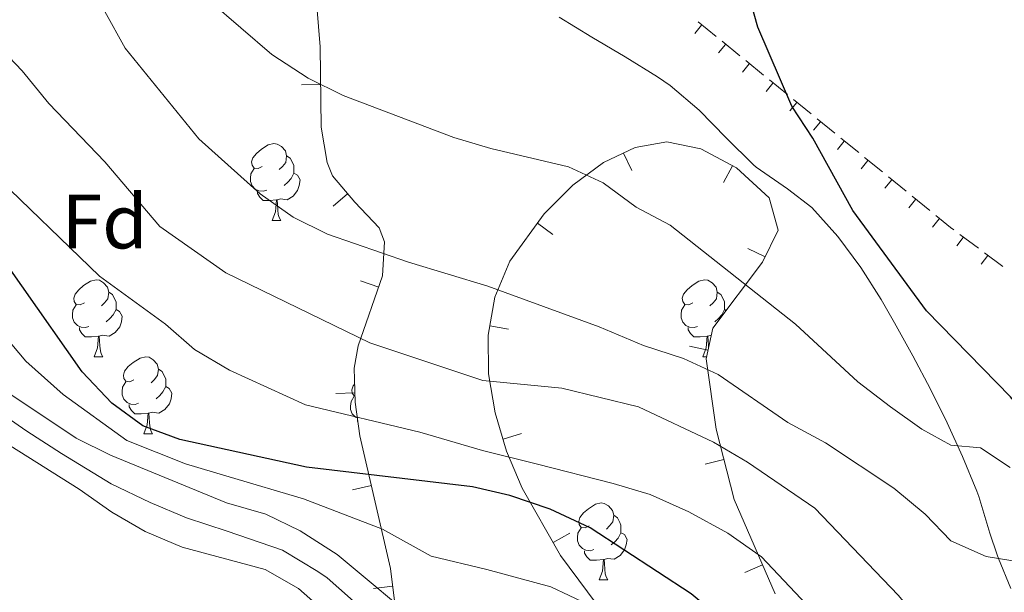
# Model space of a CAD drawing. Units: metres. Extents: x 619384 to 623891, y 4775352 to 4778401.
# Drawn here: x 621201 to 621329, y 4776235 to 4776310 of the extents above; entities that cross this region are included whole.
import ezdxf
from ezdxf.enums import TextEntityAlignment as Align

# ---------------------------------------------------------------- set-up
doc = ezdxf.new("R2010")
doc.units = ezdxf.units.M
doc.header["$MEASUREMENT"] = 0
doc.linetypes.add('DGN Style 3', pattern=[1147.6976, 819.784, -327.9136000000001])
for name, color, linetype, lineweight in [('Nivel 20', 7, 'Continuous', 0), ('Nivel 21', 7, 'Continuous', 0), ('Nivel 35', 7, 'Continuous', 0), ('Nivel 36', 7, 'Continuous', 0), ('Nivel 37', 7, 'Continuous', 0), ('Nivel 4', 7, 'Continuous', 0), ('Nivel 5', 7, 'Continuous', 0), ('Nivel 61', 7, 'Continuous', 0), ('Nivel 63', 7, 'Continuous', 0)]:
    doc.layers.add(name, color=color, linetype=linetype, lineweight=lineweight)
doc.styles.add('Style-arial', font='arial.shx', dxfattribs={"bigfont": 'arialbig.shx'})

msp = doc.modelspace()

# ---------------------------------------------------------------- linework, layer by layer
at = {"layer": 'Nivel 20', "color": 250, "linetype": 'Continuous', "lineweight": 0}
for p, q in [((621289.7248581499, 4776309.137433778, 326.8034757461709), (621288.8406136632, 4776308.052025244, 326.8034757461709)), ((621289.2908295132, 4776309.555513589, 326.7751088230668), (621291.6140582375, 4776307.662860164, 326.9181868045738)), ((621292.8224980719, 4776306.613894561, 326.9942025080621), (621291.9382535852, 4776305.528486025, 326.9942025080621)), ((621292.388467811, 4776307.031975688, 326.9658794650762), (621294.7116965353, 4776305.139322264, 327.1089574465832)), ((621295.920137994, 4776304.090355342, 327.1849292699534), (621295.035893511, 4776303.004946807, 327.1849292699534)), ((621295.4861061126, 4776304.508437788, 327.1566501070855), (621297.8093348369, 4776302.615784364, 327.2997280885925)), ((621299.017777916, 4776301.566816123, 327.3756560318447), (621298.1335334331, 4776300.481407588, 327.3756560318447)), ((621298.5837444104, 4776301.984899888, 327.3474207490949), (621300.9069731347, 4776300.092246464, 327.4904987306019)), ((621302.1154178418, 4776299.043276904, 327.566382793736), (621301.2311733551, 4776297.957868369, 327.566382793736)), ((621301.681382712, 4776299.461361988, 327.5381913911042), (621304.0046114363, 4776297.568708563, 327.6812693726112)), ((621305.2130577639, 4776296.519737685, 327.7571095556272), (621304.3288132772, 4776295.43432915, 327.7571095556272)), ((621304.7790210098, 4776296.937824087, 327.7289620331136), (621307.1022497341, 4776295.045170663, 327.8720400146206)), ((621308.3106976859, 4776293.996198466, 327.9478363175185), (621307.426453203, 4776292.910789931, 327.9478363175185)), ((621307.8766593114, 4776294.414286187, 327.9197326751229), (621310.1998880357, 4776292.521632763, 328.0628106566299)), ((621311.408337608, 4776291.472659247, 328.1385630794097), (621310.524093125, 4776290.387250712, 328.1385630794097)), ((621310.9742976092, 4776291.890748287, 328.1105033171323), (621313.2975263335, 4776289.998094862, 328.2535812986393)), ((621314.5059775338, 4776288.949120028, 328.329289841301), (621313.6217330471, 4776287.863711493, 328.329289841301)), ((621314.071935907, 4776289.367210386, 328.3012739591417), (621316.3951646313, 4776287.474556962, 328.4443519406487)), ((621317.6036174558, 4776286.425580809, 328.5200166031923), (621316.7193729728, 4776285.340172274, 328.5200166031923)), ((621317.1695742086, 4776286.843672486, 328.4920446011511), (621319.4928029329, 4776284.95101906, 328.6351225826581)), ((621320.7012573779, 4776283.90204159, 328.7107433650835), (621319.8170128949, 4776282.816633055, 328.7107433650835)), ((621323.8258659542, 4776281.472930145, 328.997422559536), (621322.988992244, 4776280.350592228, 328.997422559536)), ((621323.4015697315, 4776281.851677353, 328.9432369143958), (621325.7961935215, 4776280.066120917, 329.2217420725755)), ((621326.594401449, 4776279.47093544, 329.314577125302), (621328.9890252389, 4776277.685379004, 329.5930822834817)), ((621327.0187169425, 4776279.092173863, 329.3685048339667), (621326.1818432361, 4776277.969835944, 329.3685048339667))]:
    msp.add_line(p, q, dxfattribs=at)
at = {"layer": 'Nivel 20', "color": 250, "linetype": 'Continuous', "lineweight": 0, "extrusion": (-0.4848678819461976, -0.5433671330600643, 0.6853140125279029), "elevation": -2896308.908745877, "flags": 128}
msp.add_lwpolyline([(-2716468.400917657, 2726008.9913975), (-2716465.949110845, 2726009.152310826), (-2716465.410621814, 2726009.221520603)], dxfattribs=at)
at = {"layer": 'Nivel 21', "color": 250, "linetype": 'DGN Style 3', "lineweight": 0}
msp.add_polyline3d([(621271.1700000018, 4776310.17, 323.1), (621275.4299999997, 4776307.550000001, 323.1), (621279.75, 4776305.02, 323.1), (621283.9899999984, 4776302.380000001, 323.1), (621285.6099999994, 4776301.27, 323.1), (621289.4100000001, 4776298.029999999, 323.1), (621292.9100000001, 4776294.43, 323.1), (621296.4899999984, 4776290.93, 323.1), (621296.8200000003, 4776290.640000001, 323.1), (621300.8999999985, 4776287.810000001, 323.43), (621304.0700000003, 4776285.369999999, 323.78), (621307.4800000004, 4776281.59, 323.97), (621310.4600000009, 4776277.560000001, 324), (621313.129999999, 4776273.35, 323.91), (621314.8500000015, 4776270.35, 323.78), (621317.2399999984, 4776266.029999999, 323.19), (621319.5399999991, 4776261.689999999, 322.07), (621321.7300000004, 4776257.310000001, 320.69), (621323.75, 4776252.890000001, 319.38), (621325.5799999982, 4776248.390000001, 318.41), (621325.8399999999, 4776247.689999999, 318.13), (621327.2899999991, 4776242.91, 316.17), (621328.2300000004, 4776240.109999999, 315.16), (621328.4299999997, 4776239.619999999, 315.01), (621330.0500000007, 4776235.720000001, 314)], dxfattribs=at)
at = {"layer": 'Nivel 35', "color": 92, "linetype": 'Continuous', "lineweight": 0}
for p, q in [((621237.5756614842, 4776301.362745458, 325.0319551364727), (621240.0754380152, 4776301.396171315, 325.0319551364727)), ((621280.6277295537, 4776290.199333321, 328.7896016516841), (621279.557982944, 4776292.458900137, 328.7896016516841)), ((621292.5803173967, 4776288.600774916, 331.0365424951176), (621293.7641547956, 4776290.802712474, 331.0365424951176)), ((621241.6794256605, 4776285.526822718, 322.7579696364296), (621243.5807029977, 4776287.150135532, 322.7579696364296)), ((621270.3343027867, 4776281.851922367, 323.7574629167058), (621268.3140237741, 4776283.324495867, 323.7574629167058)), ((621295.7605847269, 4776280.024384636, 325.9547288922984), (621298.0114571117, 4776278.936462987, 325.9547288922984)), ((621245.2755113132, 4776275.819615202, 316.1181585106519), (621247.6358430684, 4776274.995701373, 316.1181585106519)), ((621264.566577971, 4776269.511711411, 319.8406951660959), (621262.1046190746, 4776269.946174746, 319.8406951660959)), ((621288.1287423335, 4776267.309441488, 320.4140254183582), (621290.5697858483, 4776266.769713273, 320.4140254183582)), ((621242.031040851, 4776261.137120729, 310.156689686284), (621244.5302599706, 4776261.199601207, 310.156689686284)), ((621266.2303003184, 4776255.885921024, 316.0223633408907), (621263.8357346058, 4776255.167551311, 316.0223633408907)), ((621290.1991790421, 4776251.898170099, 314.9255395237341), (621292.6204477213, 4776252.520631328, 314.9255395237341)), ((621244.2353743613, 4776248.544465125, 303.2288036106771), (621246.6714945883, 4776249.105997169, 303.2288036106771)), ((621272.5446748026, 4776242.923617799, 312.2388296621687), (621270.373156406, 4776241.68486526, 312.2388296621687)), ((621295.372326754, 4776237.788217675, 309.9427738914123), (621297.6651499271, 4776238.784692409, 309.9427738914123)), ((621246.9633187503, 4776235.700474843, 295.4389704680198), (621249.4444641322, 4776236.006934607, 295.4389704680198))]:
    msp.add_line(p, q, dxfattribs=at)
for points in [[(621239.5799999982, 4776311.6, 324.76), (621240.0100000016, 4776306.290000001, 325.06), (621240.1499999985, 4776295.82, 325), (621240.9299999997, 4776291.220000001, 324.43), (621241.6000000015, 4776289.470000001, 324.04), (621244.5199999996, 4776286.050000001, 322.15), (621247.6700000018, 4776282.699999999, 319.56), (621248.379999999, 4776280.91, 318.57), (621248.1400000006, 4776276.439999999, 316.7), (621244.9600000009, 4776267.33, 313.03), (621244.4499999993, 4776264.41, 311.74), (621244.5599999987, 4776260.01, 309.57), (621245.1700000018, 4776255.619999999, 307.15)], [(621279.5, 4776228.99, 308.11), (621271.3399999999, 4776239.99, 311.74), (621266.3200000003, 4776248.790000001, 314.33), (621264.3000000007, 4776253.619999999, 315.62), (621262.8000000007, 4776258.619999999, 316.92), (621261.9400000013, 4776263.68, 318.22), (621261.8900000006, 4776268.73, 319.52), (621262.7600000016, 4776273.66, 320.82), (621264.7100000009, 4776278.380000001, 322.12), (621269.1999999993, 4776284.540000001, 324.16), (621272.9200000018, 4776288.26, 325.89), (621276.9200000018, 4776291.210000001, 327.7), (621281.0599999987, 4776293.17, 329.41), (621285.1999999993, 4776293.92, 330.86), (621289.6400000006, 4776293.02, 331.48), (621294.2899999991, 4776290.52, 330.98), (621298.5100000016, 4776286.619999999, 329.5), (621299.6999999993, 4776282.43, 327.61), (621297.6700000018, 4776278.23, 325.62), (621291.1999999993, 4776269.619999999, 321.61), (621290.3200000003, 4776265.640000001, 319.94), (621291.6000000015, 4776256.49, 316.4), (621293.9600000009, 4776247.310000001, 312.99), (621299.3099999987, 4776235, 308.59)], [(621245.1700000018, 4776255.619999999, 307.15), (621249.1600000001, 4776238.310000001, 296.73), (621249.6799999997, 4776234.1, 294.37)]]:
    msp.add_polyline3d(points, dxfattribs=at)
at = {"layer": 'Nivel 36', "color": 92, "linetype": 'Continuous', "lineweight": 0}
for p, q in [((621233.7399999984, 4776283.66, 0.01), (621234.870000001, 4776283.66, 0.01)), ((621292.7199999988, 4776272.050000001, 0.01), (621292.9299999997, 4776271.93, 0.01)), ((621210.5599999987, 4776265.890000001, 0.01), (621211.6799999997, 4776265.890000001, 0.01)), ((621289.879999999, 4776265.890000001, 0.01), (621290.379999999, 4776265.890000001, 0.01)), ((621217.0300000012, 4776255.859999999, 0.01), (621218.1600000001, 4776255.859999999, 0.01)), ((621276.379999999, 4776236.810000001, 0.01), (621277.5, 4776236.810000001, 0.01))]:
    msp.add_line(p, q, dxfattribs=at)
at = {"layer": 'Nivel 36', "color": 92, "linetype": 'Continuous', "lineweight": 0, "elevation": 0.01, "flags": 128}
for points in [[(621232.4400000013, 4776290.720000001), (621231.9100000001, 4776290.460000001), (621231.379999999, 4776290.51), (621231.120000001, 4776290.880000001), (621231.0599999987, 4776291.310000001), (621231.2199999988, 4776291.83), (621231.6999999993, 4776292.42), (621232.3399999999, 4776292.949999999), (621233.2399999984, 4776293.540000001), (621233.9800000004, 4776293.699999999), (621234.4100000001, 4776293.640000001), (621234.9400000013, 4776293.33), (621235.4699999988, 4776292.74), (621235.629999999, 4776292.1), (621235.5199999996, 4776291.25), (621235.0899999999, 4776290.720000001), (621234.6700000018, 4776290.300000001)], [(621235.629999999, 4776292.1), (621236.1000000015, 4776291.790000001), (621236.4200000018, 4776291.15), (621236.5799999982, 4776290.83), (621236.5799999982, 4776290.25), (621236.5799999982, 4776289.82), (621236.2100000009, 4776289.130000001), (621235.7899999991, 4776288.65), (621235.3099999987, 4776288.23)], [(621233.0300000012, 4776287.640000001), (621232.6000000015, 4776287.48), (621232.0199999996, 4776287.540000001), (621231.5399999991, 4776287.75), (621231.120000001, 4776288.18), (621230.8999999985, 4776288.76), (621230.8999999985, 4776289.18), (621230.9600000009, 4776289.77), (621231.379999999, 4776290.460000001)], [(621236.5799999982, 4776289.82), (621237.0300000012, 4776289.57), (621237.379999999, 4776288.960000001), (621237.2699999996, 4776288.23), (621237.0599999987, 4776287.59), (621236.4699999988, 4776286.85), (621235.6799999997, 4776286.369999999), (621234.8299999982, 4776286.48), (621234.3999999985, 4776286.35)], [(621234.2899999991, 4776286.35), (621233.3999999985, 4776286.26), (621232.5500000007, 4776286.26), (621232.129999999, 4776286.689999999), (621231.8099999987, 4776287.17), (621231.8099999987, 4776287.48)], [(621233.7399999984, 4776283.66), (621234.1799999997, 4776284.82), (621234.2899999991, 4776286.35), (621234.3999999985, 4776286.35), (621234.4299999997, 4776285.76), (621234.4699999988, 4776285.08), (621234.5399999991, 4776284.460000001), (621234.6499999985, 4776284.060000001), (621234.870000001, 4776283.66)], [(621209.2600000016, 4776272.949999999), (621208.7199999988, 4776272.689999999), (621208.1999999993, 4776272.74), (621207.9299999997, 4776273.109999999), (621207.879999999, 4776273.540000001), (621208.0399999991, 4776274.060000001), (621208.5199999996, 4776274.65), (621209.1499999985, 4776275.18), (621210.0500000007, 4776275.77), (621210.8000000007, 4776275.93), (621211.2199999988, 4776275.869999999), (621211.75, 4776275.560000001), (621212.2800000012, 4776274.970000001), (621212.4400000013, 4776274.33), (621212.3299999982, 4776273.48), (621211.8999999985, 4776272.949999999), (621211.4800000004, 4776272.529999999)], [(621288.5799999982, 4776272.949999999), (621288.0500000007, 4776272.689999999), (621287.5199999996, 4776272.74), (621287.2600000016, 4776273.109999999), (621287.1999999993, 4776273.540000001), (621287.3599999994, 4776274.060000001), (621287.8399999999, 4776274.65), (621288.4800000004, 4776275.18), (621289.379999999, 4776275.77), (621290.120000001, 4776275.93), (621290.5500000007, 4776275.869999999), (621291.0799999982, 4776275.560000001), (621291.6099999994, 4776274.970000001), (621291.7699999996, 4776274.33), (621291.6600000001, 4776273.48), (621291.2300000004, 4776272.949999999), (621290.8099999987, 4776272.529999999)], [(621212.4400000013, 4776274.33), (621212.9200000018, 4776274.02), (621213.2300000004, 4776273.380000001), (621213.3900000006, 4776273.060000001), (621213.3900000006, 4776272.48), (621213.3900000006, 4776272.050000001), (621213.0199999996, 4776271.359999999), (621212.6000000015, 4776270.880000001), (621212.120000001, 4776270.460000001)], [(621291.7699999996, 4776274.33), (621292.2399999984, 4776274.02), (621292.5599999987, 4776273.380000001), (621292.7199999988, 4776273.060000001), (621292.7199999988, 4776272.48), (621292.7199999988, 4776272.050000001), (621292.3500000015, 4776271.359999999), (621291.9299999997, 4776270.880000001), (621291.4499999993, 4776270.460000001)], [(621209.8399999999, 4776269.869999999), (621209.4200000018, 4776269.710000001), (621208.8299999982, 4776269.77), (621208.3599999994, 4776269.98), (621207.9299999997, 4776270.41), (621207.7199999988, 4776270.99), (621207.7199999988, 4776271.41), (621207.7699999996, 4776272), (621208.1999999993, 4776272.689999999)], [(621213.3900000006, 4776272.050000001), (621213.8399999999, 4776271.800000001), (621214.1900000013, 4776271.189999999), (621214.0799999982, 4776270.460000001), (621213.870000001, 4776269.82), (621213.2800000012, 4776269.08), (621212.4899999984, 4776268.6), (621211.6400000006, 4776268.710000001), (621211.2100000009, 4776268.58)], [(621289.1700000018, 4776269.869999999), (621288.7399999984, 4776269.710000001), (621288.1600000001, 4776269.77), (621287.6799999997, 4776269.98), (621287.2600000016, 4776270.41), (621287.0399999991, 4776270.99), (621287.0399999991, 4776271.41), (621287.1000000015, 4776272), (621287.5199999996, 4776272.689999999)], [(621211.1000000015, 4776268.58), (621210.2100000009, 4776268.49), (621209.3599999994, 4776268.49), (621208.9400000013, 4776268.92), (621208.620000001, 4776269.4), (621208.620000001, 4776269.710000001)], [(621290.4299999997, 4776268.58), (621289.5399999991, 4776268.49), (621288.6900000013, 4776268.49), (621288.2699999996, 4776268.92), (621287.9499999993, 4776269.4), (621287.9499999993, 4776269.710000001)], [(621210.5599999987, 4776265.890000001), (621210.9899999984, 4776267.050000001), (621211.1000000015, 4776268.58), (621211.2100000009, 4776268.58), (621211.2399999984, 4776267.99), (621211.2800000012, 4776267.310000001), (621211.3500000015, 4776266.689999999), (621211.4600000009, 4776266.290000001), (621211.6799999997, 4776265.890000001)], [(621289.879999999, 4776265.890000001), (621290.3200000003, 4776267.050000001), (621290.4299999997, 4776268.58), (621290.5399999991, 4776268.58), (621290.5700000003, 4776267.99), (621290.6099999994, 4776267.310000001), (621290.6400000006, 4776267.060000001)], [(621290.9899999984, 4776268.710000001), (621290.9699999988, 4776268.710000001), (621290.5399999991, 4776268.58)], [(621215.7300000004, 4776262.92), (621215.1999999993, 4776262.65), (621214.6700000018, 4776262.710000001), (621214.3999999985, 4776263.08), (621214.3500000015, 4776263.5), (621214.5100000016, 4776264.02), (621214.9899999984, 4776264.619999999), (621215.620000001, 4776265.15), (621216.5199999996, 4776265.73), (621217.2699999996, 4776265.890000001), (621217.6999999993, 4776265.84), (621218.2199999988, 4776265.52), (621218.7600000016, 4776264.939999999), (621218.9200000018, 4776264.300000001), (621218.8000000007, 4776263.449999999), (621218.379999999, 4776262.92), (621217.9600000009, 4776262.49)], [(621218.9200000018, 4776264.300000001), (621219.3900000006, 4776263.98), (621219.6999999993, 4776263.34), (621219.8599999994, 4776263.02), (621219.8599999994, 4776262.439999999), (621219.8599999994, 4776262.02), (621219.5, 4776261.33), (621219.0799999982, 4776260.85), (621218.6000000015, 4776260.43)], [(621216.3200000003, 4776259.84), (621215.8900000006, 4776259.68), (621215.3000000007, 4776259.74), (621214.8299999982, 4776259.949999999), (621214.3999999985, 4776260.369999999), (621214.1900000013, 4776260.960000001), (621214.1900000013, 4776261.380000001), (621214.2399999984, 4776261.960000001), (621214.6700000018, 4776262.65)], [(621219.8599999994, 4776262.02), (621220.3200000003, 4776261.77), (621220.6600000001, 4776261.15), (621220.5599999987, 4776260.43), (621220.3399999999, 4776259.790000001), (621219.7600000016, 4776259.050000001), (621218.9600000009, 4776258.57), (621218.120000001, 4776258.67), (621217.6799999997, 4776258.540000001)], [(621244.5399999991, 4776260.790000001), (621244.4400000013, 4776260.800000001), (621244.1799999997, 4776261.17), (621244.120000001, 4776261.6), (621244.2800000012, 4776262.119999999), (621244.5, 4776262.390000001)], [(621244.8500000015, 4776257.93), (621244.6000000015, 4776258.040000001), (621244.1799999997, 4776258.470000001), (621243.9600000009, 4776259.050000001), (621243.9600000009, 4776259.470000001), (621244.0199999996, 4776260.060000001), (621244.4400000013, 4776260.75)], [(621217.5799999982, 4776258.540000001), (621216.6799999997, 4776258.460000001), (621215.8399999999, 4776258.460000001), (621215.4200000018, 4776258.890000001), (621215.1000000015, 4776259.359999999), (621215.1000000015, 4776259.68)], [(621217.0300000012, 4776255.859999999), (621217.4600000009, 4776257.02), (621217.5799999982, 4776258.540000001), (621217.6799999997, 4776258.540000001), (621217.7199999988, 4776257.960000001), (621217.7600000016, 4776257.27), (621217.8200000003, 4776256.66), (621217.9400000013, 4776256.26), (621218.1600000001, 4776255.859999999)], [(621244.9299999997, 4776257.369999999), (621244.870000001, 4776257.460000001), (621244.870000001, 4776257.77)], [(621275.0799999982, 4776243.869999999), (621274.5500000007, 4776243.609999999), (621274.0199999996, 4776243.66), (621273.75, 4776244.029999999), (621273.6999999993, 4776244.449999999), (621273.8599999994, 4776244.970000001), (621274.3399999999, 4776245.57), (621274.9699999988, 4776246.1), (621275.870000001, 4776246.689999999), (621276.620000001, 4776246.85), (621277.0399999991, 4776246.790000001), (621277.5700000003, 4776246.470000001), (621278.1000000015, 4776245.890000001), (621278.2600000016, 4776245.25), (621278.1499999985, 4776244.4), (621277.7300000004, 4776243.869999999), (621277.3099999987, 4776243.449999999)], [(621278.2600000016, 4776245.25), (621278.7399999984, 4776244.93), (621279.0500000007, 4776244.290000001), (621279.2100000009, 4776243.970000001), (621279.2100000009, 4776243.390000001), (621279.2100000009, 4776242.970000001), (621278.8399999999, 4776242.279999999), (621278.4200000018, 4776241.800000001), (621277.9400000013, 4776241.380000001)], [(621275.6600000001, 4776240.790000001), (621275.2399999984, 4776240.630000001), (621274.6499999985, 4776240.689999999), (621274.1799999997, 4776240.9), (621273.75, 4776241.33), (621273.5399999991, 4776241.91), (621273.5399999991, 4776242.33), (621273.5899999999, 4776242.91), (621274.0199999996, 4776243.609999999)], [(621279.2100000009, 4776242.970000001), (621279.6700000018, 4776242.720000001), (621280.0100000016, 4776242.109999999), (621279.8999999985, 4776241.380000001), (621279.6900000013, 4776240.74), (621279.1099999994, 4776240), (621278.3099999987, 4776239.52), (621277.4600000009, 4776239.630000001), (621277.0300000012, 4776239.49)], [(621276.9200000018, 4776239.49), (621276.0300000012, 4776239.41), (621275.1900000013, 4776239.41), (621274.7600000016, 4776239.84), (621274.4400000013, 4776240.310000001), (621274.4400000013, 4776240.630000001)], [(621276.379999999, 4776236.810000001), (621276.8099999987, 4776237.970000001), (621276.9200000018, 4776239.49), (621277.0300000012, 4776239.49), (621277.0700000003, 4776238.91), (621277.1000000015, 4776238.23), (621277.1700000018, 4776237.609999999), (621277.2899999991, 4776237.210000001), (621277.5, 4776236.810000001)]]:
    msp.add_lwpolyline(points, dxfattribs=at)
at = {"layer": 'Nivel 4', "color": 36, "linetype": 'Continuous', "lineweight": 30, "flags": 128}
for points, elevation in [([(621433.1700000018, 4776125.560000001), (621429.620000001, 4776130.41), (621427.0100000016, 4776135.48), (621423.4600000009, 4776145.460000001), (621420.6000000015, 4776155.93), (621418.7100000009, 4776160.560000001), (621415.8399999999, 4776165.800000001), (621409.7399999984, 4776174.619999999), (621406.3200000003, 4776179.02), (621394.9100000001, 4776191), (621387.5, 4776198.470000001), (621375.2399999984, 4776210.1), (621371.879999999, 4776213.800000001), (621362.1000000015, 4776226.16), (621354.2100000009, 4776235.119999999), (621343.1700000018, 4776247.109999999), (621333.1900000013, 4776256.83), (621329.9800000004, 4776260.67), (621319.0500000007, 4776271.880000001), (621309.4200000018, 4776284.99), (621304.2199999988, 4776294.380000001), (621301.4899999984, 4776298.58), (621297.0500000007, 4776308.859999999), (621294.3200000003, 4776318.6)], 325.01), ([(621216.8999999985, 4776256.91), (621212.8599999994, 4776259.85), (621208.9899999984, 4776263.939999999), (621193.1900000013, 4776286.35), (621189.8900000006, 4776290.109999999), (621181.6999999993, 4776297.970000001), (621178.370000001, 4776301.699999999), (621171.379999999, 4776310.16)], 300.01), ([(621389.0300000012, 4776148.93), (621374.5, 4776164.310000001), (621371, 4776168.43), (621364.7199999988, 4776176.790000001), (621358.1999999993, 4776184.49), (621355.5300000012, 4776184.790000001), (621350.3299999982, 4776183.83), (621346.1700000018, 4776185), (621342.120000001, 4776187.939999999), (621330.8000000007, 4776199.52), (621322.0399999991, 4776206.18), (621310.3500000015, 4776216.65), (621288.3599999994, 4776234.99), (621275.1999999993, 4776243.619999999), (621270, 4776246.050000001), (621264.7300000004, 4776247.83), (621259.8500000015, 4776248.949999999), (621238.2199999988, 4776251.529999999), (621221.7199999988, 4776255.119999999), (621216.8999999985, 4776256.91)], 300.01)]:
    msp.add_lwpolyline(points, dxfattribs=dict(at, elevation=elevation))
at = {"layer": 'Nivel 5', "color": 36, "linetype": 'Continuous', "lineweight": 0, "flags": 128}
for points, elevation in [([(621329.9400000013, 4776251.49), (621326.0599999987, 4776254.029999999), (621322.2300000004, 4776254.4), (621318.4200000018, 4776256.470000001), (621314.3399999999, 4776259.359999999), (621310.0799999982, 4776262.619999999), (621301.9800000004, 4776270.17), (621285.620000001, 4776283.050000001), (621281.2100000009, 4776285.42), (621276.8999999985, 4776288.57), (621272.3500000015, 4776290.65), (621262.2300000004, 4776293.050000001), (621257.4400000013, 4776294.5), (621243, 4776299.949999999), (621238.4499999993, 4776302.23), (621233.6799999997, 4776305.310000001), (621225.629999999, 4776312.26)], 320.01), ([(621326.8000000007, 4776239.890000001), (621322.2199999988, 4776241.9), (621318.8599999994, 4776245.369999999), (621314.7699999996, 4776248.779999999), (621305.870000001, 4776254.710000001), (621300.9800000004, 4776257.33), (621291.8999999985, 4776263.609999999), (621287.3500000015, 4776265.66), (621282.1600000001, 4776267.369999999), (621276.3599999994, 4776269.82), (621261.8399999999, 4776275.1), (621251.5199999996, 4776278.23), (621240.9499999993, 4776281.9), (621236.4699999988, 4776284.109999999), (621232.1799999997, 4776287.140000001), (621224.1900000013, 4776294.300000001), (621214.5799999982, 4776306.15), (621211.9499999993, 4776310.93)], 315.01), ([(621329.4699999988, 4776219.390000001), (621325.3399999999, 4776223.060000001), (621315.3399999999, 4776234.82), (621304.4899999984, 4776246.17), (621295.6900000013, 4776252.17), (621291.2699999996, 4776254.790000001), (621281.4800000004, 4776259.380000001), (621271.5, 4776261.810000001), (621261.1999999993, 4776262.83), (621246.4899999984, 4776267.74), (621227.6900000013, 4776276.85), (621219.120000001, 4776282.880000001), (621211.9100000001, 4776291.32), (621204.6099999994, 4776298.93), (621201.1499999985, 4776303.18), (621197.6700000018, 4776306.77)], 310.01), ([(621364.870000001, 4776186.369999999), (621361.5899999999, 4776190.390000001), (621353.0500000007, 4776196.140000001), (621349.4600000009, 4776196.34), (621342.5599999987, 4776202.08), (621325.7800000012, 4776215.359999999), (621317.370000001, 4776222.710000001), (621308.5799999982, 4776228.689999999), (621304.879999999, 4776232.060000001), (621297.5100000016, 4776239.83), (621293.1499999985, 4776242.93), (621288.0599999987, 4776245.689999999), (621283.0100000016, 4776247.960000001), (621278.2100000009, 4776249.369999999), (621268.3500000015, 4776251.890000001), (621261.1799999997, 4776253.699999999), (621253, 4776256.1), (621238.0700000003, 4776259.630000001), (621228.1900000013, 4776264.16), (621223.6000000015, 4776266.85), (621219.8399999999, 4776270.15), (621211.2300000004, 4776276.41), (621196.9800000004, 4776290.15)], 305.01), ([(621329.9299999997, 4776186.040000001), (621326.1700000018, 4776189.33), (621322.6799999997, 4776192.91), (621318.9200000018, 4776196.210000001), (621315.5100000016, 4776198.75), (621311.5399999991, 4776202.24), (621304.120000001, 4776209.42), (621300.1499999985, 4776212.98), (621296.6799999997, 4776216.710000001), (621289.129999999, 4776223.27), (621283.629999999, 4776228.01), (621274.8500000015, 4776233.65), (621270.0599999987, 4776235.939999999), (621261.7199999988, 4776238.18), (621254.4499999993, 4776239.92), (621248.129999999, 4776243.42), (621237.8200000003, 4776247.369999999), (621228.120000001, 4776250.26), (621222.4400000013, 4776251.939999999), (621214.7899999991, 4776254.99), (621206.5100000016, 4776260.99), (621201.6400000006, 4776265.32), (621195.1999999993, 4776272.92)], 295.01), ([(621197.1700000018, 4776262.619999999), (621208.1999999993, 4776255.279999999), (621212.6799999997, 4776253.060000001), (621227.7899999991, 4776246.869999999), (621232.8999999985, 4776245.369999999), (621237.4100000001, 4776243.210000001), (621242.2100000009, 4776240.140000001), (621254.0100000016, 4776230.300000001), (621258.6999999993, 4776228.52), (621264.9200000018, 4776228.27), (621269.7100000009, 4776226.82), (621274.9200000018, 4776224.040000001), (621278.8999999985, 4776221.029999999), (621290.6900000013, 4776210.369999999), (621293.7899999991, 4776206.109999999), (621301.5, 4776198.74), (621304.7699999996, 4776194.960000001), (621312.7699999996, 4776188.060000001), (621315.9100000001, 4776184.17), (621316.6099999994, 4776182.369999999), (621313.0100000016, 4776179.119999999), (621308.3500000015, 4776177.34), (621302.9200000018, 4776176.140000001)], 290.01), ([(621245.8500000015, 4776232.710000001), (621240.9200000018, 4776237.1), (621239.6900000013, 4776237.92), (621235.1099999994, 4776240.689999999), (621227.8900000006, 4776243.17), (621222.5799999982, 4776244.93), (621217.8599999994, 4776246.9), (621212.7699999996, 4776249.35), (621206.2699999996, 4776253.300000001), (621201.7800000012, 4776256.189999999), (621196.3299999982, 4776259.949999999)], 285.01), ([(621241.25, 4776232.1), (621237.1600000001, 4776235.689999999), (621232.8200000003, 4776238.18), (621222, 4776241.09), (621217.1900000013, 4776243.140000001), (621212.8599999994, 4776245.640000001), (621208.5799999982, 4776248.67), (621199.5300000012, 4776254.34)], 280.01), ([(621431.3000000007, 4776098.9), (621429.75, 4776103.939999999), (621429.2199999988, 4776109.550000001), (621428.2199999988, 4776114.439999999), (621425.3399999999, 4776118.6), (621421.6499999985, 4776122.609999999), (621418.8900000006, 4776126.779999999), (621415.4100000001, 4776136.58), (621405.7399999984, 4776156.040000001), (621402.4400000013, 4776160.880000001), (621395.2300000004, 4776168.85), (621392.120000001, 4776172.85), (621385.9699999988, 4776182.029999999), (621382.6999999993, 4776185.82), (621374.8200000003, 4776193.24), (621364.5300000012, 4776205.540000001), (621356.3999999985, 4776212.689999999), (621352.8999999985, 4776216.26), (621343.4200000018, 4776228.449999999), (621336.1700000018, 4776236.449999999), (621331.8900000006, 4776239.050000001), (621326.8000000007, 4776239.890000001)], 315.01)]:
    msp.add_lwpolyline(points, dxfattribs=dict(at, elevation=elevation))
at = {"layer": 'Nivel 61', "color": 250, "linetype": 'Continuous', "lineweight": 0}
msp.add_3dface([(620278.9299999997, 4778075.35, 197.49), (623667.1700000018, 4778135.970000001, 481.01), (623709.2100000009, 4775822.390000001, 456.41), (620319.8000000007, 4775761.779999999, 456.01)], dxfattribs=at)
at = {"layer": 'Nivel 63', "color": 7, "linetype": 'Continuous', "lineweight": 0}
msp.add_3dface([(619436.8299999982, 4775352.15, -0.24), (619383.7199999988, 4778321.699999999, -0.24), (623838.0399999991, 4778401.359999999, -0.24), (623891.129999999, 4775431.790000001, -0.24)], dxfattribs=at)

# ---------------------------------------------------------------- texts
at = {"layer": 'Nivel 37', "color": 92, "linetype": 'Continuous', "lineweight": 0, "style": 'Style-arial'}
msp.add_text('Fd', height=6.99996, dxfattribs=at).set_placement((621211.9049360193, 4776283.529979998, 295.71), align=Align.MIDDLE_CENTER)

doc.saveas('drawing.dxf')
